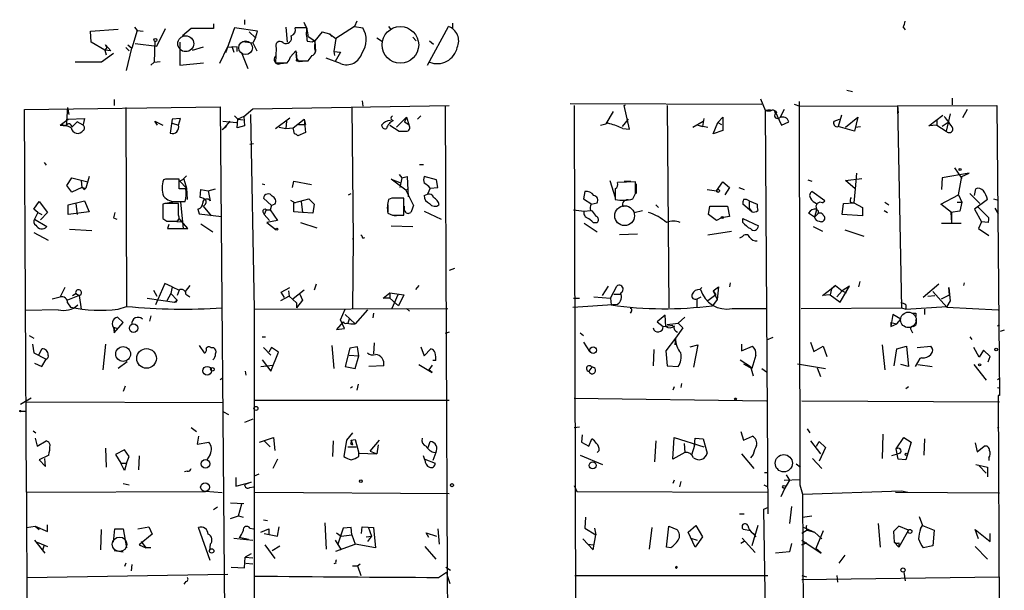
# Model space of a CAD drawing. Extents: x -23568 to 155897, y -8084 to 95568.
# Drawn here: x 263 to 387, y 24178 to 24249 of the extents above; entities that cross this region are included whole.
import ezdxf

# ---------------------------------------------------------------- set-up
doc = ezdxf.new("R2010")
doc.units = 0
doc.header["$MEASUREMENT"] = 0
doc.layers.add('MAIN', color=5, linetype='CONTINUOUS')

msp = doc.modelspace()

# ---------------------------------------------------------------- linework, layer by layer
at = {"layer": 'MAIN'}
for p, q in [((287.6127, 24248.4787), (287.6127, 24247.886)), ((291.5073, 24248.9867), (291.5073, 24248.394)), ((305.308, 24248.14), (302.9373, 24246.616)), ((305.562, 24248.8174), (305.308, 24248.14)), ((305.308, 24248.14), (306.324, 24247.9707)), ((309.5413, 24248.14), (309.88, 24247.7167)), ((314.452, 24243.314), (317.0767, 24248.14)), ((317.5847, 24248.5634), (317.5847, 24247.9707)), ((272.2033, 24247.5474), (275.6747, 24247.8014)), ((272.288, 24246.1927), (272.2033, 24247.5474)), ((278.0453, 24247.632), (277.368, 24245.4307)), ((277.7067, 24248.0554), (278.0453, 24247.632)), ((278.0453, 24247.632), (278.8073, 24247.5474)), ((280.5007, 24245.6847), (281.6013, 24247.886)), ((284.8187, 24247.886), (283.718, 24246.9547)), ((287.6127, 24247.886), (284.8187, 24247.886)), ((290.2373, 24247.9707), (289.1367, 24244.838)), ((293.116, 24247.5474), (290.2373, 24247.9707)), ((292.1, 24247.4627), (292.862, 24246.7007)), ((292.862, 24246.7007), (293.116, 24247.5474)), ((296.672, 24248.0554), (296.8413, 24246.1927)), ((299.2967, 24247.9707), (297.8573, 24247.9707)), ((301.244, 24247.4627), (300.3127, 24246.362)), ((301.244, 24247.4627), (302.1753, 24247.2087)), ((301.244, 24247.4627), (302.1753, 24247.2087)), ((302.1753, 24247.2087), (302.4293, 24246.87)), ((302.1753, 24247.2087), (302.9373, 24246.616)), ((374.0573, 24248.0554), (374.3113, 24247.7167)), ((273.9813, 24245.1767), (272.288, 24246.1927)), ((274.2353, 24245.5154), (274.066, 24245.854)), ((274.066, 24245.854), (274.7433, 24245.092)), ((276.86, 24245.854), (277.368, 24245.4307)), ((277.7913, 24246.0234), (280.5007, 24245.6847)), ((280.2467, 24246.2774), (280.162, 24243.6527)), ((283.3793, 24246.1927), (283.3793, 24243.314)), ((289.8987, 24245.6847), (290.1527, 24244.9227)), ((291.2533, 24246.2774), (292.5233, 24246.108)), ((292.862, 24246.7007), (292.5233, 24246.108)), ((292.5233, 24246.108), (293.0313, 24245.092)), ((299.974, 24246.1927), (299.3813, 24246.2774)), ((299.466, 24246.87), (300.3127, 24246.362)), ((300.3127, 24246.362), (300.3973, 24245.0074)), ((300.3127, 24245.346), (300.3127, 24245.854)), ((302.9373, 24246.616), (302.6833, 24245.0074)), ((308.102, 24246.7007), (308.7793, 24246.2774)), ((312.5893, 24246.7854), (313.0127, 24246.362)), ((314.706, 24246.362), (315.214, 24245.9387)), ((275.082, 24244.7534), (273.558, 24243.6527)), ((274.2353, 24245.5154), (273.9813, 24245.1767)), ((274.7433, 24245.092), (273.9813, 24245.1767)), ((273.9813, 24245.1767), (274.1507, 24244.584)), ((276.606, 24245.5154), (277.0293, 24245.092)), ((276.6907, 24242.6367), (277.368, 24245.4307)), ((284.988, 24245.1767), (286.3427, 24245.6)), ((289.306, 24245.5154), (288.3747, 24243.4834)), ((290.576, 24245.6), (289.306, 24245.5154)), ((290.576, 24245.0074), (290.576, 24245.6)), ((291.1687, 24244.7534), (291.9307, 24242.8907)), ((295.4867, 24245.4307), (295.402, 24243.568)), ((297.2647, 24244.33), (297.942, 24245.092)), ((302.6833, 24245.0074), (302.768, 24244.4994)), ((302.6833, 24245.0074), (303.53, 24244.9227)), ((303.53, 24244.9227), (302.8527, 24243.7374)), ((273.558, 24243.6527), (270.256, 24243.6527)), ((280.162, 24243.6527), (279.7387, 24243.314)), ((280.162, 24243.6527), (280.924, 24243.7374)), ((283.3793, 24243.314), (286.3427, 24243.568)), ((295.402, 24243.568), (296.8413, 24243.568)), ((295.9947, 24243.4834), (296.7567, 24243.568)), ((298.0267, 24243.822), (299.466, 24243.822)), ((298.3653, 24243.7374), (299.212, 24243.822)), ((303.53, 24243.4834), (301.752, 24244.1607)), ((367.03, 24240.1814), (367.7073, 24240.012)), ((275.1667, 24238.996), (275.1667, 24238.234)), ((292.5233, 24237.8107), (317.1613, 24238.234)), ((306.2393, 24238.8267), (306.324, 24238.1494)), ((332.3167, 24238.488), (356.362, 24238.4034)), ((332.8247, 24238.234), (333.0787, 24146.7094)), ((339.09, 24238.234), (339.2593, 24238.3187)), ((339.7673, 24235.2707), (339.09, 24238.234)), ((344.5087, 24238.234), (344.678, 24212.9187)), ((356.1927, 24239.0807), (356.7853, 24237.6414)), ((360.426, 24238.4034), (361.1033, 24238.1494)), ((361.0187, 24238.742), (361.1033, 24190.736)), ((361.1033, 24238.1494), (385.826, 24238.234)), ((373.38, 24238.234), (373.4647, 24237.3027)), ((373.38, 24238.234), (373.888, 24212.9187)), ((380.238, 24239.1654), (380.238, 24238.3187)), ((385.826, 24238.234), (386.1647, 24201.912)), ((263.906, 24237.726), (288.4593, 24238.0647)), ((264.16, 24189.8047), (263.906, 24237.726)), ((269.3247, 24237.98), (269.1553, 24235.694)), ((269.3247, 24237.98), (269.494, 24237.1334)), ((276.606, 24237.98), (276.6907, 24213.088)), ((288.4593, 24238.0647), (289.2213, 24147.302)), ((291.4227, 24236.8794), (292.5233, 24237.8107)), ((292.2693, 24237.1334), (292.6927, 24212.7494)), ((304.9693, 24238.0647), (305.1387, 24221.47)), ((316.6533, 24238.1494), (316.9073, 24179.3907)), ((337.7353, 24237.472), (336.804, 24235.948)), ((356.7853, 24237.6414), (357.4627, 24237.726)), ((356.7853, 24237.6414), (357.124, 24187.0954)), ((357.9707, 24237.5567), (358.8173, 24235.7787)), ((358.0553, 24237.218), (357.9707, 24237.5567)), ((359.156, 24237.726), (358.648, 24236.7947)), ((366.3527, 24237.0487), (365.9293, 24235.6094)), ((377.2747, 24235.694), (379.0527, 24237.0487)), ((379.984, 24237.218), (379.476, 24235.0167)), ((382.1007, 24237.726), (381.508, 24236.71)), ((268.3933, 24235.7787), (269.4093, 24236.5407)), ((268.3933, 24235.7787), (269.1553, 24235.694)), ((269.4093, 24236.5407), (271.4413, 24236.6254)), ((270.51, 24236.202), (269.8327, 24235.5247)), ((271.272, 24235.7787), (270.51, 24236.202)), ((271.4413, 24236.6254), (271.272, 24235.8634)), ((280.5853, 24235.7787), (280.2467, 24236.2867)), ((280.2467, 24236.2867), (281.2627, 24235.7787)), ((282.448, 24236.5407), (282.194, 24234.7627)), ((283.464, 24236.6254), (282.448, 24236.5407)), ((282.448, 24236.0327), (283.21, 24235.7787)), ((283.21, 24235.7787), (283.464, 24236.6254)), ((288.798, 24236.2867), (290.4913, 24236.1174)), ((289.6447, 24236.2867), (288.9673, 24235.44)), ((290.2373, 24236.964), (290.6607, 24236.5407)), ((290.576, 24235.44), (290.6607, 24236.5407)), ((291.4227, 24236.8794), (290.6607, 24236.5407)), ((290.6607, 24236.5407), (291.338, 24236.456)), ((291.4227, 24236.8794), (291.5073, 24235.694)), ((295.402, 24235.3554), (297.18, 24236.71)), ((296.7567, 24236.2867), (296.672, 24235.3554)), ((297.6033, 24235.44), (298.958, 24236.5407)), ((298.2807, 24235.8634), (299.1273, 24235.8634)), ((298.958, 24236.5407), (299.1273, 24235.8634)), ((298.958, 24236.5407), (299.1273, 24234.8474)), ((309.7107, 24235.7787), (310.896, 24235.0167)), ((310.0493, 24236.964), (309.88, 24236.7947)), ((310.5573, 24235.5247), (311.8273, 24236.7947)), ((311.8273, 24236.7947), (311.5733, 24236.202)), ((311.5733, 24236.202), (312.0813, 24235.8634)), ((311.8273, 24236.7947), (312.0813, 24235.8634)), ((313.6053, 24236.964), (313.182, 24236.5407)), ((336.1267, 24235.7787), (336.804, 24235.948)), ((339.598, 24236.5407), (338.836, 24235.6094)), ((347.726, 24235.5247), (348.996, 24236.2867)), ((348.3187, 24235.7787), (349.5887, 24235.5247)), ((348.3187, 24235.7787), (348.9113, 24235.6094)), ((349.0807, 24236.6254), (348.9113, 24235.6094)), ((350.266, 24234.678), (350.8587, 24236.1174)), ((350.8587, 24236.1174), (351.4513, 24236.7947)), ((350.8587, 24236.1174), (351.282, 24235.8634)), ((351.4513, 24236.7947), (351.4513, 24235.1014)), ((358.8173, 24235.7787), (359.7487, 24236.202)), ((365.4213, 24236.2867), (366.0987, 24236.5407)), ((366.8607, 24235.5247), (368.3847, 24236.7947)), ((368.3847, 24236.7947), (367.9613, 24235.0167)), ((378.2907, 24235.7787), (377.2747, 24235.694)), ((378.2907, 24236.456), (378.2907, 24235.7787)), ((378.2907, 24235.7787), (379.476, 24235.0167)), ((379.73, 24236.1174), (378.968, 24235.6094)), ((289.2213, 24235.6094), (288.7133, 24235.186)), ((291.5073, 24235.694), (290.576, 24235.44)), ((295.8253, 24235.5247), (296.672, 24235.3554)), ((296.672, 24235.3554), (297.6033, 24235.44)), ((297.7727, 24234.678), (297.6033, 24235.44)), ((299.1273, 24234.8474), (298.196, 24234.424)), ((338.9207, 24235.3554), (339.7673, 24235.2707)), ((351.4513, 24235.1014), (350.266, 24234.678)), ((367.9613, 24235.0167), (365.9293, 24235.6094)), ((368.046, 24235.5247), (368.7233, 24235.6094)), ((292.1847, 24233.408), (292.608, 24233.4927)), ((266.3613, 24231.122), (266.6153, 24230.7834)), ((313.436, 24230.868), (313.944, 24230.868)), ((310.896, 24229.598), (311.2347, 24229.1747)), ((368.2153, 24229.7674), (368.046, 24227.82)), ((382.3547, 24229.7674), (378.968, 24229.1747)), ((380.492, 24230.4447), (381.4233, 24229.09)), ((381.4233, 24229.344), (382.3547, 24229.7674)), ((269.24, 24228.2434), (269.8327, 24229.1747)), ((269.8327, 24229.1747), (271.8647, 24228.6667)), ((271.018, 24228.836), (271.1027, 24227.9894)), ((272.034, 24229.344), (271.6107, 24227.9047)), ((281.6013, 24229.0054), (281.3473, 24228.9207)), ((283.2947, 24227.82), (283.2947, 24229.0054)), ((283.8873, 24229.0054), (283.3793, 24228.7514)), ((283.3793, 24228.7514), (284.226, 24227.9047)), ((284.226, 24229.4287), (283.8027, 24229.0054)), ((283.8873, 24229.0054), (284.226, 24227.9047)), ((293.7087, 24228.4127), (294.0473, 24228.328)), ((297.5187, 24227.9894), (297.688, 24228.7514)), ((297.688, 24228.7514), (299.8893, 24228.328)), ((311.7427, 24227.6507), (309.88, 24229.0054)), ((309.88, 24229.0054), (310.9807, 24228.582)), ((311.2347, 24229.1747), (310.9807, 24227.9894)), ((311.2347, 24229.1747), (311.912, 24229.344)), ((311.912, 24229.344), (311.9967, 24226.804)), ((315.5527, 24228.9207), (314.0287, 24229.344)), ((315.722, 24227.9894), (315.5527, 24228.9207)), ((337.312, 24228.836), (337.9893, 24226.7194)), ((340.5293, 24228.6667), (338.2433, 24228.582)), ((339.09, 24228.7514), (339.9367, 24228.7514)), ((340.5293, 24227.2274), (340.5293, 24228.6667)), ((340.614, 24228.4127), (340.614, 24227.2274)), ((350.6893, 24227.566), (351.4513, 24228.6667)), ((351.4513, 24228.6667), (352.298, 24227.9894)), ((362.1193, 24228.9207), (362.6273, 24228.7514)), ((366.8607, 24228.836), (368.8927, 24229.09)), ((368.046, 24227.82), (366.8607, 24228.836)), ((378.968, 24229.1747), (378.8833, 24227.7354)), ((381, 24227.058), (381.4233, 24229.344)), ((269.8327, 24227.3967), (269.24, 24228.2434)), ((271.1027, 24227.9894), (269.8327, 24227.3967)), ((271.1027, 24227.9894), (271.6107, 24227.9047)), ((271.1027, 24227.9894), (271.6107, 24227.9047)), ((271.3567, 24227.7354), (271.6107, 24227.9047)), ((284.226, 24227.9047), (284.3107, 24226.4654)), ((285.9193, 24226.7194), (286.004, 24227.7354)), ((286.004, 24227.7354), (286.9353, 24227.566)), ((286.9353, 24227.566), (287.8667, 24227.82)), ((286.9353, 24227.566), (287.1893, 24226.296)), ((304.546, 24227.058), (304.8847, 24227.2274)), ((311.7427, 24227.6507), (311.9967, 24227.82)), ((311.7427, 24227.6507), (312.674, 24225.7034)), ((314.0287, 24226.9734), (314.452, 24227.1427)), ((314.7907, 24227.9047), (314.452, 24227.1427)), ((314.7907, 24227.9047), (315.722, 24227.9894)), ((334.1793, 24227.4814), (334.01, 24226.55)), ((337.9893, 24227.82), (337.9893, 24226.4654)), ((349.504, 24227.7354), (350.6893, 24227.566)), ((352.298, 24227.9894), (351.7053, 24227.058)), ((353.4833, 24227.9894), (354.1607, 24227.7354)), ((364.236, 24226.296), (362.6273, 24227.4814)), ((368.046, 24227.82), (367.8767, 24226.042)), ((382.4393, 24227.2274), (383.7093, 24225.9574)), ((383.032, 24226.9734), (383.2013, 24227.82)), ((265.0913, 24225.28), (265.7687, 24226.2114)), ((265.7687, 24226.2114), (266.7847, 24224.8567)), ((269.4093, 24225.788), (271.4413, 24226.296)), ((270.3407, 24225.9574), (270.51, 24224.6027)), ((271.4413, 24226.296), (272.034, 24224.9414)), ((281.5167, 24225.9574), (281.2627, 24225.8727)), ((281.8553, 24226.042), (282.702, 24226.2114)), ((283.0407, 24226.2114), (284.0567, 24226.2114)), ((283.21, 24224.518), (283.21, 24225.9574)), ((283.464, 24226.1267), (283.8027, 24222.8247)), ((294.894, 24225.7034), (293.878, 24226.6347)), ((297.2647, 24226.3807), (297.8573, 24226.042)), ((297.688, 24226.042), (299.5507, 24226.55)), ((297.688, 24224.9414), (297.688, 24226.042)), ((298.6193, 24226.2114), (298.7887, 24224.8567)), ((299.5507, 24226.55), (300.228, 24225.8727)), ((309.9647, 24226.6347), (309.5413, 24226.4654)), ((311.4887, 24224.518), (311.4887, 24226.6347)), ((334.01, 24226.55), (335.026, 24225.8727)), ((334.9413, 24225.8727), (335.7033, 24226.042)), ((354.7533, 24226.296), (354.7533, 24225.3647)), ((354.7533, 24226.296), (355.7693, 24225.8727)), ((363.982, 24226.042), (364.236, 24226.296)), ((366.4373, 24224.6027), (366.6067, 24225.9574)), ((366.6067, 24225.9574), (367.8767, 24226.042)), ((367.4533, 24226.1267), (367.8767, 24226.042)), ((367.8767, 24226.042), (368.9773, 24225.4494)), ((371.7713, 24226.1267), (372.2793, 24225.788)), ((378.7987, 24225.8727), (381, 24227.058)), ((380.8307, 24226.1267), (381.4233, 24226.1267)), ((381, 24227.058), (381.4233, 24226.1267)), ((381.4233, 24226.1267), (381.1693, 24225.026)), ((384.6407, 24226.4654), (383.032, 24225.28)), ((385.4027, 24226.55), (385.9953, 24226.3807)), ((265.5993, 24224.8567), (265.0913, 24225.28)), ((265.5993, 24224.8567), (265.176, 24224.01)), ((265.5993, 24224.8567), (266.1073, 24224.6027)), ((266.7847, 24224.8567), (265.938, 24223.9254)), ((269.4093, 24224.6027), (269.4093, 24225.788)), ((272.034, 24224.9414), (269.4093, 24224.6027)), ((281.2627, 24225.8727), (281.2627, 24224.0947)), ((281.2627, 24225.534), (281.2627, 24224.518)), ((285.6653, 24225.28), (285.8347, 24224.6874)), ((285.8347, 24224.6874), (288.6287, 24224.3487)), ((287.3587, 24224.4334), (286.3427, 24225.6187)), ((293.7933, 24224.9414), (293.9627, 24224.6027)), ((294.2167, 24225.1954), (293.9627, 24224.6027)), ((294.2167, 24225.1954), (294.7247, 24225.1954)), ((294.894, 24225.7034), (294.7247, 24225.1954)), ((294.7247, 24225.1954), (295.656, 24223.8407)), ((295.3173, 24225.8727), (294.894, 24225.7034)), ((298.7887, 24224.8567), (297.688, 24224.9414)), ((300.0587, 24224.772), (298.7887, 24224.8567)), ((300.228, 24225.8727), (300.0587, 24224.772)), ((309.4567, 24225.788), (309.4567, 24224.9414)), ((311.5733, 24225.1107), (311.5733, 24225.6187)), ((314.0287, 24225.026), (316.1453, 24224.01)), ((332.74, 24225.1954), (334.0947, 24225.026)), ((334.0947, 24225.026), (334.8567, 24225.1107)), ((335.1107, 24225.026), (334.8567, 24225.1107)), ((340.36, 24224.8567), (341.376, 24225.1107)), ((343.0693, 24225.788), (343.408, 24225.4494)), ((349.6733, 24224.6027), (349.8427, 24225.6187)), ((349.8427, 24225.6187), (352.044, 24225.6187)), ((352.044, 24225.6187), (352.298, 24224.3487)), ((355.092, 24224.9414), (353.9913, 24225.8727)), ((354.7533, 24225.3647), (355.092, 24224.9414)), ((362.966, 24224.264), (362.204, 24224.772)), ((363.22, 24225.1954), (362.966, 24224.264)), ((368.9773, 24225.4494), (368.9773, 24224.4334)), ((371.6867, 24225.1107), (372.11, 24224.8567)), ((380.1533, 24224.8567), (378.7987, 24225.8727)), ((381.1693, 24225.026), (380.0687, 24224.8567)), ((380.0687, 24224.8567), (380.1533, 24223.5867)), ((380.1533, 24224.8567), (380.1533, 24223.5867)), ((383.032, 24225.28), (383.8787, 24223.6714)), ((383.4553, 24225.534), (384.81, 24224.1794)), ((385.572, 24225.3647), (385.9953, 24224.6874)), ((265.176, 24224.01), (266.7, 24223.0787)), ((275.082, 24224.1794), (275.5053, 24224.01)), ((281.7707, 24223.756), (282.7867, 24223.756)), ((282.3633, 24223.756), (283.6333, 24223.6714)), ((284.3953, 24222.8247), (283.2947, 24224.0947)), ((286.004, 24223.4174), (287.528, 24222.4014)), ((293.9627, 24224.6027), (294.64, 24223.8407)), ((295.656, 24223.8407), (294.3013, 24223.5867)), ((294.3013, 24223.5867), (295.4867, 24222.6554)), ((298.5347, 24223.5867), (300.5667, 24222.9094)), ((310.3033, 24224.4334), (310.8113, 24224.518)), ((310.7267, 24224.518), (311.4887, 24224.518)), ((334.0947, 24223.502), (335.7033, 24222.4014)), ((335.1953, 24223.5867), (335.7033, 24223.5867)), ((350.6893, 24223.8407), (349.6733, 24224.6027)), ((351.282, 24224.1794), (350.6893, 24223.8407)), ((352.298, 24224.3487), (351.282, 24224.1794)), ((353.9913, 24224.0947), (355.9387, 24223.1634)), ((353.9913, 24223.5867), (353.9913, 24224.0947)), ((362.966, 24224.264), (363.3047, 24224.6027)), ((368.9773, 24224.4334), (366.4373, 24224.6027)), ((378.8833, 24223.502), (381.3387, 24223.502)), ((383.8787, 24223.6714), (383.54, 24222.8247)), ((384.7253, 24223.5867), (383.8787, 24223.6714)), ((265.0913, 24222.3167), (266.8693, 24221.3854)), ((269.5787, 24222.74), (272.3727, 24222.5707)), ((282.0247, 24223.3327), (281.8553, 24222.8247)), ((281.8553, 24222.8247), (284.3953, 24222.8247)), ((309.88, 24223.1634), (312.5893, 24223.0787)), ((349.5887, 24222.0627), (352.552, 24222.486)), ((362.7967, 24223.0787), (363.982, 24222.486)), ((366.776, 24222.6554), (369.1467, 24221.8934)), ((383.54, 24222.8247), (384.81, 24221.978)), ((305.1387, 24221.6394), (305.054, 24212.7494)), ((305.1387, 24221.47), (305.1387, 24221.6394)), ((306.324, 24221.6394), (306.578, 24221.724)), ((340.7833, 24222.1474), (338.4973, 24222.0627)), ((353.9067, 24221.8087), (353.568, 24221.6394)), ((317.8387, 24217.8294), (317.1613, 24217.5754)), ((352.3827, 24216.0514), (352.298, 24215.5434)), ((368.6387, 24216.2207), (368.4693, 24215.5434)), ((381.6773, 24215.7127), (381.762, 24216.0514)), ((268.986, 24215.4587), (268.3933, 24214.2734)), ((280.0773, 24215.12), (280.5007, 24214.358)), ((281.5167, 24215.9667), (280.3313, 24213.2574)), ((282.448, 24215.5434), (281.5167, 24215.9667)), ((282.448, 24215.5434), (282.2787, 24214.6967)), ((282.448, 24215.5434), (283.2947, 24215.12)), ((283.2947, 24215.12), (283.0407, 24214.4427)), ((284.6493, 24215.7127), (284.0567, 24214.9507)), ((296.0793, 24214.866), (297.18, 24215.4587)), ((296.5027, 24214.1887), (296.0793, 24214.866)), ((297.0107, 24215.0354), (297.0953, 24214.358)), ((298.958, 24215.12), (297.6033, 24214.0194)), ((300.482, 24215.882), (300.228, 24215.12)), ((308.864, 24214.104), (309.7107, 24214.7814)), ((309.7107, 24214.7814), (309.7107, 24214.104)), ((309.7107, 24214.7814), (311.4887, 24214.5274)), ((313.3513, 24215.7127), (312.928, 24215.2047)), ((336.3807, 24214.4427), (337.1427, 24215.628)), ((337.3967, 24214.104), (338.1587, 24215.628)), ((348.5727, 24215.2047), (348.8267, 24215.4587)), ((350.266, 24215.0354), (350.9433, 24215.5434)), ((350.266, 24215.0354), (350.6047, 24214.5274)), ((350.266, 24215.0354), (350.774, 24213.9347)), ((350.9433, 24215.5434), (350.774, 24213.9347)), ((363.982, 24214.4427), (365.5907, 24215.7127)), ((365.0827, 24215.2894), (364.9133, 24214.5274)), ((365.5907, 24215.7127), (365.0827, 24215.2894)), ((365.5907, 24215.7127), (366.4373, 24215.0354)), ((366.4373, 24215.0354), (365.76, 24214.2734)), ((366.1833, 24213.596), (367.3687, 24215.628)), ((367.3687, 24215.628), (366.4373, 24215.0354)), ((366.4373, 24215.0354), (366.9453, 24214.7814)), ((378.5447, 24215.882), (376.5973, 24214.1887)), ((377.7827, 24214.9507), (379.5607, 24213.0034)), ((379.8993, 24214.5274), (379.8147, 24215.4587)), ((379.8147, 24215.4587), (379.984, 24213.7654)), ((267.3773, 24214.0194), (268.3933, 24214.2734)), ((270.764, 24214.4427), (269.3247, 24213.85)), ((269.9173, 24214.4427), (270.3407, 24214.6967)), ((270.3407, 24214.6967), (270.764, 24214.4427)), ((270.764, 24214.4427), (271.018, 24212.7494)), ((279.3153, 24214.104), (282.702, 24213.596)), ((282.2787, 24214.6967), (281.7707, 24213.7654)), ((282.2787, 24214.6967), (283.0407, 24213.85)), ((282.702, 24213.596), (283.0407, 24213.85)), ((282.956, 24213.596), (282.702, 24213.596)), ((284.1413, 24214.612), (284.6493, 24214.2734)), ((297.0953, 24214.358), (295.9947, 24213.7654)), ((297.0953, 24214.358), (298.0267, 24213.5114)), ((298.7887, 24213.85), (298.0267, 24212.9187)), ((298.45, 24214.612), (298.7887, 24213.85)), ((309.7107, 24214.104), (308.864, 24214.104)), ((309.7107, 24214.104), (310.8113, 24213.1727)), ((310.7267, 24214.5274), (309.9647, 24212.834)), ((311.4887, 24214.5274), (310.8113, 24213.1727)), ((332.74, 24214.104), (333.502, 24214.104)), ((335.28, 24214.2734), (337.3967, 24214.104)), ((337.3967, 24214.104), (337.4813, 24213.2574)), ((337.82, 24214.612), (338.582, 24214.612)), ((348.234, 24214.0194), (348.742, 24214.2734)), ((348.234, 24213.0034), (348.234, 24214.0194)), ((350.6047, 24214.5274), (349.5887, 24213.7654)), ((350.774, 24213.9347), (350.1813, 24213.1727)), ((364.9133, 24214.5274), (363.982, 24214.4427)), ((364.9133, 24214.5274), (366.1833, 24213.596)), ((377.19, 24214.358), (378.0367, 24214.4427)), ((378.8833, 24214.0194), (379.8993, 24214.5274)), ((379.984, 24213.7654), (379.5607, 24213.088)), ((379.8993, 24214.5274), (379.984, 24213.7654)), ((268.1393, 24212.6647), (264.0753, 24212.58)), ((269.3247, 24213.5114), (269.6633, 24213.0034)), ((275.6747, 24212.7494), (276.6907, 24213.088)), ((292.6927, 24212.7494), (316.992, 24212.834)), ((292.6927, 24212.7494), (292.6927, 24200.388)), ((298.0267, 24213.5114), (298.0267, 24212.9187)), ((303.53, 24211.3947), (304.1227, 24212.7494)), ((306.9167, 24212.6647), (305.3927, 24210.8867)), ((311.8273, 24212.834), (312.166, 24212.4954)), ((332.6553, 24213.0034), (338.2433, 24213.342)), ((340.0213, 24212.4954), (339.852, 24212.2414)), ((352.6367, 24212.834), (357.0393, 24212.834)), ((361.2727, 24212.834), (373.888, 24212.9187)), ((373.888, 24212.9187), (374.396, 24212.7494)), ((374.396, 24213.2574), (374.396, 24212.7494)), ((374.396, 24212.7494), (379.5607, 24213.088)), ((376.7667, 24212.7494), (376.7667, 24212.072)), ((379.5607, 24213.0034), (385.9953, 24212.6647)), ((276.2673, 24211.056), (275.59, 24211.7334)), ((279.7387, 24211.9027), (279.5693, 24211.2254)), ((303.8687, 24211.1407), (303.022, 24210.2094)), ((304.038, 24210.294), (303.53, 24211.3947)), ((304.1227, 24212.072), (305.3927, 24210.8867)), ((304.6307, 24211.4794), (304.4613, 24210.9714)), ((307.6787, 24212.2414), (307.594, 24211.6487)), ((344.2547, 24211.9874), (343.2387, 24211.1407)), ((343.2387, 24211.1407), (344.0007, 24210.548)), ((344.3393, 24210.548), (344.2547, 24211.9874)), ((345.8633, 24210.9714), (346.71, 24211.7334)), ((372.7873, 24212.072), (372.5333, 24210.548)), ((373.8033, 24211.4794), (372.7873, 24212.072)), ((373.2953, 24210.8867), (373.8033, 24211.4794)), ((375.666, 24212.2414), (375.666, 24211.818)), ((275.082, 24210.4634), (275.59, 24210.294)), ((275.082, 24210.4634), (275.1667, 24209.786)), ((275.1667, 24209.786), (276.2673, 24211.056)), ((275.1667, 24210.294), (275.1667, 24209.786)), ((303.022, 24210.2094), (304.038, 24210.294)), ((317.1613, 24209.8707), (316.6533, 24209.7014)), ((344.0007, 24210.548), (345.186, 24210.7174)), ((344.5087, 24210.802), (345.8633, 24210.9714)), ((346.456, 24210.3787), (345.5247, 24209.1087)), ((345.8633, 24210.9714), (346.456, 24210.3787)), ((372.5333, 24211.056), (373.2953, 24210.8867)), ((372.5333, 24211.056), (372.5333, 24210.548)), ((372.5333, 24211.056), (372.5333, 24210.548)), ((372.5333, 24210.548), (373.2953, 24210.8867)), ((375.0733, 24210.1247), (375.2427, 24209.786)), ((385.9107, 24210.6327), (386.1647, 24210.802)), ((386.7573, 24210.1247), (386.2493, 24209.9554)), ((264.4987, 24209.4474), (265.0913, 24209.1087)), ((293.7087, 24209.278), (294.132, 24209.278)), ((333.5867, 24209.786), (334.01, 24209.4474)), ((345.5247, 24209.1087), (344.3393, 24207.5)), ((345.5247, 24209.1087), (345.44, 24208.262)), ((357.7167, 24209.1934), (356.9547, 24208.8547)), ((382.4393, 24209.278), (382.6933, 24208.9394)), ((264.922, 24208.3467), (265.0913, 24207.246)), ((265.7687, 24207.0767), (266.1073, 24207.754)), ((274.066, 24208.3467), (273.7273, 24205.1294)), ((285.8347, 24208.1774), (286.4273, 24207.246)), ((287.274, 24207.9234), (287.6127, 24207.9234)), ((293.878, 24207.9234), (294.8093, 24206.992)), ((294.894, 24207.9234), (294.5553, 24207.3307)), ((295.7407, 24207.3307), (294.894, 24207.9234)), ((302.4293, 24208.1774), (302.6833, 24205.2987)), ((304.7153, 24207.8387), (304.1227, 24205.5527)), ((305.6467, 24208.008), (304.7153, 24207.8387)), ((305.816, 24206.9074), (305.6467, 24208.008)), ((307.7633, 24208.516), (307.6787, 24207.1614)), ((313.6053, 24208.008), (314.0287, 24206.9074)), ((314.0287, 24206.9074), (314.8753, 24207.754)), ((334.01, 24208.6007), (334.772, 24207.4154)), ((342.8153, 24207.6694), (342.7307, 24205.6374)), ((344.3393, 24207.5), (344.5087, 24205.6374)), ((347.3873, 24208.008), (348.3187, 24208.262)), ((348.3187, 24208.262), (347.8107, 24205.468)), ((353.822, 24208.3467), (353.822, 24207.5)), ((353.822, 24207.5), (355.1767, 24208.0927)), ((362.458, 24208.6007), (362.8813, 24207.4154)), ((362.8813, 24207.4154), (364.0667, 24208.0927)), ((364.0667, 24208.0927), (364.49, 24206.8227)), ((371.4327, 24208.262), (371.7713, 24205.1294)), ((372.9567, 24205.6374), (373.2953, 24207.754)), ((373.2953, 24207.754), (374.4807, 24208.0927)), ((374.4807, 24208.0927), (374.7347, 24205.5527)), ((375.8353, 24207.9234), (377.5287, 24208.0927)), ((383.6247, 24206.738), (382.9473, 24207.9234)), ((384.1327, 24207.5847), (383.6247, 24206.738)), ((384.9793, 24206.8227), (384.1327, 24207.5847)), ((265.0913, 24207.246), (266.6153, 24206.484)), ((266.1073, 24205.5527), (266.6153, 24206.484)), ((276.7753, 24206.1454), (275.6747, 24205.2987)), ((293.7087, 24206.3994), (294.8093, 24204.96)), ((294.8093, 24204.96), (295.7407, 24207.3307)), ((304.6307, 24206.992), (305.816, 24206.9074)), ((305.3927, 24205.2987), (305.816, 24206.9074)), ((315.468, 24206.3147), (315.1293, 24206.3147)), ((353.6527, 24206.3994), (354.9227, 24205.5527)), ((355.6, 24206.992), (355.092, 24205.2987)), ((376.174, 24206.5687), (375.5813, 24205.5527)), ((376.428, 24206.6534), (376.174, 24206.5687)), ((384.7253, 24206.1454), (384.9793, 24206.8227)), ((265.176, 24205.976), (266.1073, 24205.5527)), ((291.592, 24204.96), (291.6767, 24204.452)), ((293.5393, 24205.5527), (295.0633, 24205.722)), ((304.1227, 24205.5527), (305.3927, 24205.2987)), ((308.9487, 24205.6374), (307.086, 24205.5527)), ((313.3513, 24205.8067), (315.0447, 24204.7907)), ((315.0447, 24205.722), (314.6213, 24205.1294)), ((315.0447, 24204.7907), (314.6213, 24205.1294)), ((335.026, 24205.468), (334.6873, 24204.96)), ((344.5087, 24205.6374), (345.8633, 24205.5527)), ((354.076, 24205.8914), (355.092, 24205.2987)), ((354.9227, 24205.5527), (355.2613, 24204.3674)), ((356.362, 24205.2987), (356.9547, 24204.8754)), ((360.8493, 24205.8914), (364.3207, 24205.2987)), ((363.3047, 24205.3834), (363.728, 24204.2827)), ((374.7347, 24205.5527), (373.8033, 24205.8067)), ((375.92, 24205.8067), (377.698, 24205.5527)), ((382.9473, 24205.8067), (384.4713, 24203.8594)), ((288.4593, 24203.944), (288.7133, 24204.1134)), ((385.9107, 24203.944), (386.1647, 24204.1134)), ((276.5213, 24203.0974), (276.2673, 24202.42)), ((305.054, 24203.0127), (304.8, 24202.8434)), ((305.7313, 24203.3514), (305.562, 24202.5894)), ((345.3553, 24203.0127), (345.186, 24202.5894)), ((346.2867, 24203.436), (346.202, 24202.928)), ((374.7347, 24203.0127), (374.396, 24202.7587)), ((385.9107, 24202.928), (386.2493, 24202.8434)), ((264.7527, 24201.5734), (263.398, 24200.8114)), ((292.6927, 24201.3194), (317.1613, 24201.3194)), ((332.8247, 24201.5734), (356.9547, 24201.2347)), ((361.3573, 24201.2347), (386.1647, 24201.15)), ((386.1647, 24201.912), (385.9953, 24201.912)), ((385.9953, 24201.912), (386.2493, 24146.794)), ((263.4827, 24199.9647), (263.9907, 24199.9647)), ((264.0753, 24201.15), (288.8827, 24201.0654)), ((292.6927, 24200.388), (292.6927, 24146.54)), ((288.8827, 24199.88), (289.4753, 24199.5414)), ((292.5233, 24198.9487), (291.5073, 24198.5254)), ((265.0067, 24197.5094), (265.3453, 24197.2554)), ((284.8187, 24197.9327), (285.496, 24197.4247)), ((332.8247, 24197.9327), (333.502, 24198.0174)), ((362.0347, 24197.7634), (362.3733, 24197.2554)), ((385.9107, 24197.848), (386.08, 24198.0174)), ((265.2607, 24196.578), (265.5147, 24195.562)), ((285.75, 24196.832), (285.5807, 24195.816)), ((293.37, 24196.07), (295.148, 24196.6627)), ((295.148, 24196.6627), (295.3173, 24195.054)), ((304.292, 24196.324), (303.9533, 24194.292)), ((305.054, 24197.2554), (304.292, 24196.324)), ((304.8847, 24196.324), (305.3927, 24196.4087)), ((304.8847, 24196.324), (305.054, 24195.7314)), ((305.3927, 24196.4087), (305.816, 24194.7154)), ((307.2553, 24194.9694), (308.4407, 24196.324)), ((333.8407, 24197.0014), (333.756, 24196.07)), ((334.6873, 24195.562), (335.026, 24196.4934)), ((345.186, 24193.9534), (345.3553, 24196.6627)), ((345.3553, 24196.6627), (349.0807, 24195.4774)), ((347.8953, 24195.6467), (347.98, 24196.578)), ((347.98, 24196.578), (348.996, 24196.4934)), ((348.996, 24196.4934), (349.504, 24194.7154)), ((353.7373, 24197.4247), (354.076, 24196.324)), ((354.076, 24196.324), (355.1767, 24196.832)), ((371.5173, 24197.086), (371.4327, 24194.038)), ((373.2107, 24195.2234), (374.142, 24196.6627)), ((374.142, 24196.6627), (375.0733, 24196.07)), ((376.7667, 24196.4934), (376.682, 24194.4614)), ((265.5147, 24195.562), (266.6153, 24196.2394)), ((274.066, 24195.308), (274.1507, 24192.9374)), ((276.4367, 24195.1387), (275.336, 24194.546)), ((277.0293, 24194.292), (276.4367, 24195.1387)), ((285.5807, 24195.816), (287.02, 24196.07)), ((293.9627, 24196.2394), (294.7247, 24195.4774)), ((302.5987, 24196.2394), (302.514, 24194.292)), ((304.4613, 24195.4774), (305.4773, 24195.4774)), ((304.8, 24195.9007), (305.054, 24195.7314)), ((308.2713, 24195.7314), (308.102, 24194.6307)), ((314.5367, 24195.3927), (314.7907, 24196.1547)), ((333.756, 24196.07), (334.6873, 24195.562)), ((335.9573, 24195.054), (335.7033, 24194.8)), ((343.0693, 24196.2394), (342.9, 24193.6147)), ((346.6253, 24195.9007), (346.71, 24194.8)), ((347.8953, 24195.6467), (347.5567, 24194.4614)), ((362.458, 24196.2394), (363.728, 24194.6307)), ((363.22, 24195.562), (363.5587, 24196.1547)), ((363.5587, 24196.1547), (364.3207, 24195.3927)), ((364.3207, 24195.3927), (363.5587, 24193.6994)), ((373.4647, 24193.9534), (373.2107, 24195.2234)), ((375.0733, 24196.07), (374.396, 24193.8687)), ((383.1167, 24195.9854), (383.3707, 24194.8847)), ((383.3707, 24194.8847), (384.2173, 24195.562)), ((266.954, 24194.4614), (265.7687, 24193.8687)), ((265.7687, 24193.8687), (266.5307, 24193.022)), ((266.5307, 24193.022), (266.446, 24194.038)), ((275.336, 24194.546), (276.0133, 24193.4454)), ((276.6907, 24193.4454), (277.0293, 24194.292)), ((278.2993, 24194.3767), (278.2147, 24192.5987)), ((287.1893, 24194.546), (286.766, 24193.8687)), ((295.656, 24193.9534), (295.0633, 24192.768)), ((305.816, 24194.7154), (308.102, 24194.6307)), ((305.816, 24194.292), (305.816, 24194.7154)), ((307.2553, 24194.9694), (308.102, 24194.6307)), ((314.1133, 24193.8687), (313.944, 24194.3767)), ((314.1133, 24193.9534), (315.3833, 24193.4454)), ((315.468, 24194.8), (315.1293, 24193.784)), ((333.5867, 24194.4614), (336.3807, 24193.276)), ((346.71, 24194.8), (345.186, 24193.9534)), ((353.822, 24194.6307), (355.346, 24192.768)), ((355.2613, 24194.546), (354.9227, 24194.1227)), ((362.712, 24194.038), (363.8973, 24192.768)), ((373.2107, 24194.546), (372.618, 24194.3767)), ((373.7187, 24194.7154), (373.2107, 24194.546)), ((374.396, 24193.8687), (373.4647, 24193.9534)), ((384.81, 24194.1227), (384.81, 24193.784)), ((276.0133, 24193.4454), (276.6907, 24193.4454)), ((276.4367, 24192.514), (276.0133, 24193.4454)), ((276.6907, 24193.4454), (276.4367, 24192.514)), ((360.68, 24193.3607), (361.188, 24192.9374)), ((383.2013, 24193.276), (384.6407, 24192.9374)), ((383.6247, 24193.1067), (384.4713, 24192.1754)), ((384.6407, 24192.9374), (384.6407, 24191.752)), ((284.3107, 24192.4294), (283.972, 24192.3447)), ((290.4067, 24191.6674), (290.4067, 24190.5667)), ((293.2853, 24192.0907), (292.6927, 24191.8367)), ((345.3553, 24191.3287), (345.186, 24190.9054)), ((356.7007, 24192.26), (357.0393, 24192.26)), ((359.156, 24191.3287), (361.1033, 24191.4134)), ((359.8333, 24191.3287), (359.2407, 24190.3127)), ((359.41, 24192.006), (359.8333, 24191.3287)), ((276.2673, 24190.9054), (277.0293, 24190.736)), ((290.4067, 24190.5667), (292.354, 24191.0747)), ((292.354, 24191.0747), (291.5073, 24190.736)), ((292.1847, 24190.3974), (292.608, 24190.482)), ((332.8247, 24190.6514), (333.1633, 24189.8894)), ((346.202, 24191.1594), (346.0327, 24190.482)), ((356.616, 24190.736), (357.124, 24190.482)), ((359.2407, 24190.3127), (358.7327, 24189.212)), ((361.1033, 24190.736), (361.442, 24189.5507)), ((264.16, 24189.8047), (286.5967, 24189.8894)), ((264.16, 24189.8047), (264.3293, 24146.286)), ((288.7133, 24189.72), (286.5967, 24189.8894)), ((292.7773, 24189.8047), (317.1613, 24189.6354)), ((333.1633, 24189.8894), (357.124, 24189.8047)), ((361.442, 24189.5507), (373.888, 24189.974)), ((361.442, 24189.5507), (361.6113, 24156.954)), ((373.126, 24189.8047), (386.1647, 24189.72)), ((373.888, 24189.974), (374.65, 24189.8047)), ((288.1207, 24187.942), (287.6127, 24187.6034)), ((291.4227, 24188.3654), (289.7293, 24188.45)), ((290.7453, 24186.8414), (291.1687, 24188.3654)), ((356.616, 24187.688), (357.2087, 24187.942)), ((357.2933, 24146.54), (356.616, 24187.688)), ((360.0873, 24188.0267), (359.8333, 24185.91)), ((289.7293, 24186.5027), (290.7453, 24186.8414)), ((290.7453, 24186.8414), (291.338, 24186.672)), ((334.264, 24186.672), (334.1793, 24185.3174)), ((353.568, 24187.0954), (354.1607, 24187.0954)), ((361.442, 24186.672), (362.6273, 24186.8414)), ((376.0893, 24186.7567), (376.5127, 24185.656)), ((264.16, 24185.402), (265.2607, 24185.5714)), ((265.2607, 24185.5714), (265.7687, 24185.148)), ((265.2607, 24185.5714), (266.7847, 24184.894)), ((266.7847, 24184.894), (266.7847, 24185.7407)), ((275.082, 24183.5394), (275.2513, 24185.2327)), ((275.2513, 24185.2327), (276.2673, 24185.2327)), ((276.2673, 24185.2327), (276.6907, 24182.862)), ((278.13, 24185.2327), (279.4847, 24185.4867)), ((279.4847, 24185.4867), (279.908, 24184.5554)), ((287.1893, 24181.2534), (285.75, 24185.402)), ((292.1847, 24185.3174), (292.608, 24185.2327)), ((293.5393, 24184.8094), (294.5553, 24185.2327)), ((293.878, 24186.3334), (294.386, 24186.2487)), ((294.5553, 24185.2327), (294.5553, 24184.5554)), ((295.656, 24184.3014), (295.8253, 24185.4867)), ((301.5827, 24185.9947), (301.752, 24182.6927)), ((303.8687, 24185.3174), (303.1913, 24183.2854)), ((304.8847, 24185.402), (303.8687, 24185.3174)), ((304.9693, 24184.4707), (304.8847, 24185.402)), ((306.1547, 24184.64), (306.2393, 24185.4867)), ((306.2393, 24185.4867), (307.6787, 24185.402)), ((307.0013, 24185.4867), (307.4247, 24184.3014)), ((307.6787, 24185.402), (307.9327, 24182.862)), ((315.722, 24185.2327), (315.8913, 24183.2854)), ((334.1793, 24185.3174), (335.534, 24184.4707)), ((335.3647, 24185.3174), (335.534, 24184.4707)), ((342.5613, 24185.402), (342.2227, 24182.6927)), ((344.424, 24182.9467), (344.678, 24185.5714)), ((344.678, 24185.5714), (345.694, 24185.148)), ((347.1333, 24184.8094), (348.0647, 24185.656)), ((348.0647, 24185.656), (348.9113, 24184.2167)), ((355.854, 24185.656), (355.092, 24183.116)), ((361.442, 24185.4867), (362.966, 24184.8094)), ((370.9247, 24185.91), (371.1787, 24182.9467)), ((373.5493, 24185.5714), (372.872, 24184.894)), ((374.7347, 24185.0634), (373.5493, 24185.5714)), ((376.2587, 24185.2327), (376.5127, 24185.656)), ((376.5127, 24185.656), (377.952, 24185.0634)), ((273.4733, 24182.608), (273.558, 24185.148)), ((279.908, 24184.5554), (278.2993, 24183.2007)), ((290.1527, 24184.0474), (292.5233, 24183.7934)), ((292.0153, 24183.878), (290.83, 24184.132)), ((293.9627, 24184.64), (295.656, 24184.3014)), ((303.022, 24184.7247), (303.6147, 24184.3014)), ((303.6147, 24184.3014), (304.9693, 24184.4707)), ((304.9693, 24184.4707), (305.3927, 24183.2854)), ((306.7473, 24184.2167), (307.4247, 24184.3014)), ((307.4247, 24184.3014), (306.9167, 24183.624)), ((314.6213, 24184.132), (314.2827, 24184.7247)), ((314.2827, 24184.7247), (315.5527, 24184.3014)), ((333.9253, 24183.9627), (335.1953, 24182.608)), ((335.1953, 24182.608), (335.534, 24184.4707)), ((347.98, 24182.9467), (347.1333, 24184.8094)), ((347.472, 24184.0474), (348.234, 24183.7934)), ((348.9113, 24184.2167), (347.98, 24182.9467)), ((353.9067, 24184.0474), (355.5153, 24182.2694)), ((354.9227, 24184.9787), (354.076, 24185.148)), ((355.2613, 24184.64), (355.6, 24184.2167)), ((362.0347, 24185.0634), (361.3573, 24184.64)), ((362.0347, 24185.0634), (362.966, 24184.8094)), ((362.966, 24184.8094), (363.8973, 24183.9627)), ((364.0667, 24184.9787), (363.1353, 24182.7774)), ((372.872, 24184.894), (372.9567, 24183.5394)), ((374.7347, 24185.0634), (373.5493, 24182.9467)), ((377.952, 24185.0634), (377.7827, 24183.116)), ((383.54, 24183.9627), (383.1167, 24185.148)), ((383.1167, 24185.148), (384.9793, 24183.624)), ((384.9793, 24183.624), (384.9793, 24184.64)), ((265.176, 24183.7934), (266.446, 24182.1847)), ((265.5147, 24183.5394), (266.7847, 24183.0314)), ((266.3613, 24183.2007), (266.192, 24182.5234)), ((278.2993, 24183.2007), (279.146, 24182.862)), ((278.5533, 24183.624), (279.146, 24182.862)), ((279.7387, 24182.862), (279.146, 24182.862)), ((287.1893, 24183.2854), (287.1047, 24182.5234)), ((294.0473, 24183.2007), (295.3173, 24181.5074)), ((294.9787, 24182.5234), (295.91, 24183.116)), ((302.8527, 24183.7934), (303.6147, 24182.608)), ((302.9373, 24182.4387), (305.3927, 24183.2854)), ((307.9327, 24182.862), (305.3927, 24183.2854)), ((314.1133, 24183.0314), (315.468, 24181.4227)), ((334.6027, 24183.2854), (335.1953, 24183.2007)), ((344.932, 24182.862), (344.424, 24182.9467)), ((354.1607, 24183.624), (353.7373, 24183.37)), ((360.0873, 24183.37), (359.8333, 24182.354)), ((361.3573, 24183.7934), (363.8127, 24182.1847)), ((361.3573, 24183.2007), (361.95, 24183.4547)), ((361.95, 24183.4547), (361.3573, 24183.2007)), ((363.8127, 24182.1847), (363.1353, 24182.7774)), ((372.9567, 24183.5394), (373.5493, 24182.9467)), ((373.5493, 24183.4547), (373.5493, 24182.9467)), ((377.7827, 24183.116), (376.5973, 24182.862)), ((383.1167, 24183.0314), (384.6407, 24181.4227)), ((275.1667, 24182.5234), (276.2673, 24182.354)), ((291.5073, 24180.322), (291.592, 24181.6767)), ((292.354, 24182.1), (291.592, 24181.6767)), ((291.592, 24181.6767), (292.5233, 24181.592)), ((359.8333, 24182.354), (358.0553, 24182.1847)), ((366.776, 24181.9307), (366.014, 24180.9147)), ((276.606, 24180.9147), (276.4367, 24180.4914)), ((277.368, 24180.7454), (277.2833, 24179.9834)), ((289.814, 24180.4067), (291.5073, 24180.322)), ((291.6767, 24180.9147), (292.5233, 24180.83)), ((291.6767, 24180.9147), (292.5233, 24180.83)), ((302.9373, 24180.9147), (302.6833, 24180.83)), ((305.054, 24180.576), (305.6467, 24180.576)), ((305.6467, 24180.576), (305.9853, 24180.83)), ((305.6467, 24180.576), (306.07, 24179.3907)), ((316.738, 24180.4067), (317.3307, 24180.068)), ((345.5247, 24180.4067), (345.694, 24180.4914)), ((345.694, 24180.4914), (345.5247, 24180.4067)), ((264.2447, 24179.1367), (289.3907, 24179.56)), ((315.8067, 24179.1367), (316.8227, 24179.814)), ((316.8227, 24179.814), (316.9073, 24179.3907)), ((316.9073, 24179.3907), (317.246, 24178.3747)), ((316.9073, 24179.3907), (317.246, 24146.286)), ((332.9093, 24179.3907), (357.124, 24179.3907)), ((361.3573, 24179.3907), (361.95, 24179.2214)), ((361.3573, 24178.8827), (386.1647, 24179.2214)), ((365.76, 24179.3907), (365.8447, 24178.544)), ((374.142, 24179.814), (374.3113, 24178.7134)), ((284.1413, 24178.6287), (283.8873, 24178.29))]:
    msp.add_line(p, q, dxfattribs=at)
for centre, radius in [((311.0388, 24245.8331), 2.2982), ((280.3313, 24246.4467), 0.1893), ((381.2116, 24230.2331), 0.1338), ((350.8798, 24227.5555), 0.1907), ((339.1529, 24224.444), 1.2378), ((351.4089, 24224.2218), 0.1338), ((295.5713, 24222.7401), 0.1197), ((277.5932, 24210.3473), 0.5316), ((276.2835, 24207.1148), 0.9283), ((279.2124, 24206.5657), 1.232), ((335.2094, 24207.5918), 0.4165), ((385.7413, 24207.6694), 0.1693), ((286.8242, 24205.0262), 0.5466), ((287.4762, 24205.2094), 0.2211), ((383.667, 24205.7644), 0.1338), ((353.06, 24201.4887), 0.1197), ((263.3979, 24199.9647), 0.0846), ((292.9297, 24200.3034), 0.2517), ((286.5969, 24193.3783), 0.539), ((374.4594, 24194.5672), 0.1496), ((335.1495, 24193.1659), 0.4322), ((306.0699, 24191.1806), 0.1706), ((286.5543, 24190.4398), 0.5519), ((317.5211, 24190.6938), 0.1951), ((359.1559, 24190.4821), 0.1893), ((374.9221, 24184.9001), 0.2486), ((287.3768, 24182.4569), 0.2801), ((374.0573, 24180.0681), 0.2677)]:
    msp.add_circle(centre, radius, dxfattribs=at)
at = {"layer": 'MAIN', "color": 5}
for centre, radius in [((284.1292, 24245.9845), 0.9973), ((291.6343, 24245.4731), 0.8616), ((374.7346, 24211.3947), 0.9734), ((359.1136, 24193.4454), 1.084), ((275.8353, 24183.2921), 0.9087)]:
    msp.add_circle(centre, radius, dxfattribs=at)
at = {"layer": 'MAIN'}
for centre, radius, start, end in [((296.2658, 24246.9172), 3.2006, 359.155001, 32.736732), ((316.4158, 24246.3198), 1.9365, 335.455894, 70.044447), ((372.7892, 24248.9014), 1.5244, 326.291169, 356.841227), ((296.7084, 24246.6909), 0.6931, 237.238451, 22.372491), ((297.0813, 24247.7237), 0.8144, 289.213679, 17.656219), ((303.2851, 24247.3212), 4.0409, 170.75073, 194.969595), ((303.9129, 24246.4684), 2.8408, 324.976256, 31.926068), ((295.9523, 24245.7165), 0.5463, 45.77873, 211.542918), ((300.1434, 24246.0234), 0.2395, 314.983084, 135.016916), ((295.7649, 24243.9914), 0.5576, 130.606868, 294.340198), ((295.7334, 24244.3069), 2.344, 348.061112, 19.56898), ((298.9367, 24244.5416), 0.9866, 157.276493, 234.605453), ((130.37, 24371.1607), 211.6804, 323.018218, 323.247401), ((299.8259, 24245.0497), 0.5699, 285.062887, 31.327573), ((304.2849, 24245.3601), 2.0229, 248.08761, 345.043223), ((315.6327, 24246.0915), 2.609, 249.194112, 347.243236), ((295.6381, 24244.7352), 1.6763, 315.870102, 346.011837), ((357.2087, 24238.6571), 1.1004, 247.370923, 292.624271), ((357.759, 24237.1757), 0.4827, 15.254078, 105.254078), ((358.3178, 24236.9725), 0.3594, 136.916663, 313.083337), ((268.5117, 24233.3738), 2.4078, 59.106027, 92.818557), ((269.494, 24235.6093), 0.3414, 345.98004, 165.947476), ((271.0179, 24235.4401), 0.4234, 306.878017, 53.113861), ((282.4363, 24235.5364), 0.8108, 252.610984, 17.389016), ((309.8378, 24234.9742), 1.3978, 91.742285, 144.862579), ((309.1498, 24235.7893), 0.4552, 181.334268, 287.583059), ((311.1585, 24234.6568), 1.9974, 120.85897, 159.527219), ((310.1481, 24236.6677), 0.2967, 154.652905, 267.275527), ((311.6791, 24235.5035), 0.5396, 295.567878, 41.823085), ((337.058, 24235.5554), 0.4676, 57.098388, 122.901612), ((335.7927, 24229.3438), 6.7767, 62.510806, 77.044483), ((358.9443, 24235.9621), 0.8394, 16.606407, 116.995494), ((365.7882, 24236.0327), 0.4462, 145.305659, 288.434949), ((372.6541, 24230.9763), 8.8308, 29.728223, 41.948583), ((270.585, 24235.6082), 0.8537, 191.36258, 323.583799), ((297.7304, 24234.1278), 0.5518, 32.463229, 85.603684), ((311.404, 24489.0164), 254.0002, 269.885409, 270.114592), ((379.8443, 24235.3236), 0.4795, 219.804041, 3.802946), ((284.3113, 24227.9047), 3.1333, 161.079309, 198.920691), ((282.448, 23805.6558), 423.3504, 89.885408, 90.114592), ((315.0441, 24228.9207), 1.1001, 157.369719, 202.630281), ((312.9277, 24226.2957), 2.4616, 40.815885, 63.431826), ((337.7352, 24228.328), 0.5681, 296.574073, 26.56054), ((271.0602, 24227.6929), 0.2995, 8.157154, 81.842846), ((283.718, 24016.1702), 211.6502, 89.885408, 90.114592), ((280.1414, 24227.2238), 4.0441, 345.502269, 8.477734), ((294.4727, 24226.5694), 0.5983, 32.253059, 173.733839), ((314.6113, 24226.5319), 0.6312, 17.280921, 104.617437), ((334.3303, 24226.3622), 1.1294, 32.764184, 97.683822), ((171.01, 24311.5387), 189.3283, 333.327124, 333.556307), ((362.9467, 24226.9773), 0.5968, 122.358529, 215.03213), ((383.4977, 24227.0723), 0.8043, 37.864363, 111.624151), ((381.8185, 24225.8303), 2.8928, 12.682412, 36.87069), ((282.8471, 24228.183), 1.9811, 220.793593, 275.608144), ((282.3633, 23802.6578), 423.3004, 89.885395, 90.114592), ((285.5806, 24225.9574), 0.6827, 277.127098, 7.11877), ((285.8768, 24225.7455), 0.9748, 34.382898, 87.501256), ((286.7623, 24226.0274), 0.5045, 32.171527, 178.341692), ((286.0038, 24226.2114), 0.6827, 299.760495, 7.11773), ((294.7104, 24226.2349), 0.7067, 329.171103, 67.688217), ((313.4457, 24225.4215), 4.0415, 165.031233, 189.247903), ((310.7267, 23845.635), 381.0005, 89.885409, 90.114591), ((315.1132, 24226.9626), 1.0845, 179.429438, 247.94745), ((315.3813, 24226.4512), 0.8366, 216.175413, 307.560241), ((314.6211, 24225.5763), 1.2877, 9.462322, 62.585256), ((335.2122, 24226.3807), 0.5966, 325.406893, 83.4742), ((338.914, 24231.088), 4.7142, 258.687922, 285.713172), ((339.5048, 24225.7965), 0.6404, 65.804071, 204.199596), ((354.9235, 24226.0419), 0.9474, 153.448472, 190.287538), ((354.2452, 24225.7031), 0.7809, 49.404277, 102.514482), ((363.7987, 24227.3757), 1.5318, 208.929269, 247.803377), ((363.6977, 24225.5643), 0.5559, 59.241287, 210.758713), ((368.3855, 24226.2959), 0.9474, 153.448472, 190.287538), ((444.4739, 24182.1975), 174.5167, 165.851148, 166.080355), ((294.0474, 24224.9977), 0.2603, 49.424969, 192.49299), ((310.4163, 24226.2679), 1.7772, 237.320367, 280.058591), ((312.0202, 24225.1813), 0.4524, 188.977235, 314.14918), ((524.1665, 24140.6103), 227.9691, 158.082823, 158.31202), ((334.6871, 24224.7719), 0.6446, 156.783902, 246.811914), ((336.4231, 24225.3225), 1.5807, 159.629778, 187.700518), ((166.0557, 24097.6994), 211.6404, 36.756638, 36.985843), ((339.9161, 24218.1648), 7.0511, 50.259038, 71.632375), ((355.3384, 24225.6319), 0.7331, 250.361421, 314.690535), ((357.3375, 24225.6613), 1.5824, 172.322568, 200.362373), ((363.1457, 24224.1585), 1.1239, 86.209662, 146.916506), ((363.1635, 24224.8849), 0.3156, 296.581292, 79.687035), ((363.6587, 24224.3179), 0.4543, 26.125234, 141.182635), ((265.6419, 24223.7137), 0.5521, 147.544725, 237.507319), ((366.1993, 24350.9368), 152.6537, 236.192759, 236.421922), ((282.846, 24224.2217), 0.4695, 262.743283, 39.145968), ((333.6283, 24222.3582), 1.9912, 38.095812, 66.153792), ((335.4291, 24223.9419), 0.4487, 307.666685, 65.010871), ((345.2706, 24221.6395), 2.1233, 66.499175, 113.49835), ((356.3629, 24225.5353), 3.0695, 219.407873, 242.017332), ((363.5483, 24224.3436), 0.5877, 187.784046, 271.013979), ((363.8127, 24224.137), 0.4488, 236.302851, 56.313474), ((383.8797, 24224.0099), 0.9456, 333.413271, 10.325982), ((266.0783, 24223.6084), 0.8168, 206.182332, 319.568383), ((355.3702, 24223.1754), 0.5686, 218.085343, 358.79077), ((305.7738, 24221.5971), 0.5518, 4.396316, 57.536771), ((354.3528, 24221.5514), 0.515, 19.581978, 150.024662), ((355.6825, 24222.3458), 1.0487, 216.363981, 274.747762), ((270.6945, 24214.8066), 0.3705, 280.812512, 197.25623), ((283.5911, 24214.6545), 0.5519, 355.582979, 122.486322), ((338.4724, 24215.2405), 0.4986, 292.939021, 128.991845), ((337.6214, 24214.3069), 1.148, 302.802701, 24.41504), ((348.5239, 24214.2532), 0.9527, 87.064019, 157.876971), ((351.9131, 24216.1445), 3.3887, 196.101001, 282.329641), ((268.5693, 24213.5383), 0.7559, 357.960543, 103.464481), ((283.1252, 24213.6807), 0.1892, 116.524425, 206.592135), ((348.0223, 24214.4004), 0.4359, 150.953057, 299.058435), ((268.8167, 24215.2409), 2.6637, 255.267823, 311.872899), ((273.3787, 24229.6736), 17.0792, 257.43546, 277.725792), ((283.7021, 24284.0236), 71.2813, 264.355119, 274.031321), ((344.1455, 24260.3234), 47.5355, 261.940911, 277.294807), ((339.852, 24212.6224), 0.2116, 323.124688, 90), ((373.744, 24212.5545), 0.9587, 47.151439, 86.453861), ((275.7383, 24210.9078), 0.8388, 100.183268, 227.038857), ((278.1541, 24210.9232), 0.7954, 44.368386, 188.764783), ((304.1598, 24211.2546), 0.3125, 201.369138, 295.023539), ((375.412, 24339.2413), 127.0002, 269.885409, 270.114592), ((375.1791, 24211.0984), 0.57, 285.069981, 31.322346), ((305.1385, 24214.7775), 3.8991, 257.461151, 273.738027), ((343.3565, 24210.5322), 0.6444, 193.78176, 1.404986), ((344.7969, 24211.1951), 0.7925, 234.733769, 314.795519), ((345.966, 24210.4734), 0.6311, 165.380272, 252.736416), ((375.2388, 24210.3133), 0.2508, 69.339688, 228.732448), ((348.435, 24209.1124), 2.9103, 180.072843, 219.889763), ((266.1921, 24207.0768), 0.6825, 352.862488, 97.137512), ((286.3567, 24207.627), 0.3875, 280.497939, 33.11188), ((287.0162, 24207.6115), 0.4047, 50.42467, 145.846581), ((287.3586, 24207.4154), 0.568, 333.43946, 63.425927), ((314.7908, 24207.1615), 0.5985, 8.116564, 81.883436), ((354.4912, 24207.1973), 1.1277, 349.510188, 52.563067), ((377.1477, 24207.5847), 0.635, 306.869898, 53.130102), ((266.573, 24206.8226), 0.3413, 277.120851, 29.757374), ((286.9009, 24207.1344), 0.9662, 310.470721, 1.601349), ((307.5479, 24207.9004), 0.9092, 226.03385, 295.040118), ((307.773, 24205.8857), 1.2017, 348.074752, 82.362821), ((313.0998, 24206.5688), 2.3818, 353.875783, 16.518371), ((344.1275, 24206.7804), 2.1261, 324.72892, 12.64982), ((376.6336, 24207.7616), 1.1271, 259.48964, 322.578016), ((334.7163, 24205.3076), 0.3488, 27.380568, 265.230902), ((335.0936, 24205.056), 0.4175, 193.293957, 99.317932), ((304.4188, 24196.1971), 0.4829, 322.133342, 15.236386), ((314.5508, 24196.331), 0.8145, 162.345915, 250.779678), ((334.3066, 24195.1813), 1.4964, 28.735138, 61.264862), ((354.69, 24195.9219), 1.0321, 344.535025, 61.86318), ((266.5305, 24195.6466), 0.5988, 8.140927, 81.859073), ((262.2777, 24195.7311), 4.8456, 344.809386, 0.003547), ((286.0311, 24195.1887), 1.3246, 330.973545, 41.707177), ((315.5689, 24196.2439), 1.4558, 207.931032, 262.675322), ((314.7498, 24195.2876), 0.8681, 325.826652, 87.299433), ((334.9715, 24195.1508), 0.9906, 354.391856, 49.204217), ((362.0708, 24192.5584), 7.0936, 154.19172, 163.728197), ((373.4647, 24194.9694), 0.3592, 315, 135), ((384.4018, 24195.1023), 0.4953, 354.40337, 111.867995), ((384.0851, 24194.6581), 0.9012, 323.550995, 26.058953), ((305.3712, 24196.1755), 2.3575, 233.027543, 258.09094), ((304.3986, 24196.1743), 2.3563, 281.905565, 306.980293), ((315.0652, 24193.8202), 0.9531, 177.08326, 247.859223), ((346.7969, 24193.7082), 1.0953, 22.23758, 94.550768), ((348.4866, 24194.9068), 1.0352, 229.238419, 349.345667), ((284.3784, 24192.8782), 0.4539, 261.421795, 345.948448), ((314.9176, 24193.3607), 0.4733, 243.440363, 10.308094), ((291.9306, 24190.736), 0.4233, 180, 306.886139), ((286.0419, 24184.5576), 0.8934, 359.858909, 109.069717), ((291.7931, 24185.0687), 0.4639, 32.419092, 191.186403), ((354.2453, 24185.4867), 0.3787, 26.558284, 243.441716), ((356.1926, 24185.9946), 1.6439, 191.886863, 235.491118), ((362.5105, 24185.4338), 0.603, 158.375053, 217.899985), ((382.2606, 24183.3719), 6.2837, 162.774726, 174.605053), ((286.6391, 24183.8358), 0.7782, 314.989588, 67.627074), ((288.7553, 24185.9525), 2.7602, 318.733817, 339.341186), ((345.0336, 24184.3776), 1.0147, 324.850244, 49.396256), ((379.2756, 24185.0138), 3.4356, 197.81475, 218.779095), ((342.8569, 24185.8682), 3.6528, 304.616288, 325.389367), ((373.3799, 24184.3846), 0.9452, 243.402419, 280.324365), ((303.403, 24181.0416), 0.4827, 142.11877, 195.242626), ((345.6308, 24180.4062), 0.1061, 179.729994, 53.432566), ((284.1353, 24178.9129), 0.2843, 271.209443, 51.912942), ((346.617, 29936.5688), 5757.5145, 269.46420765, 269.69339056)]:
    msp.add_arc(centre, radius, start, end, dxfattribs=at)

doc.saveas('drawing.dxf')
